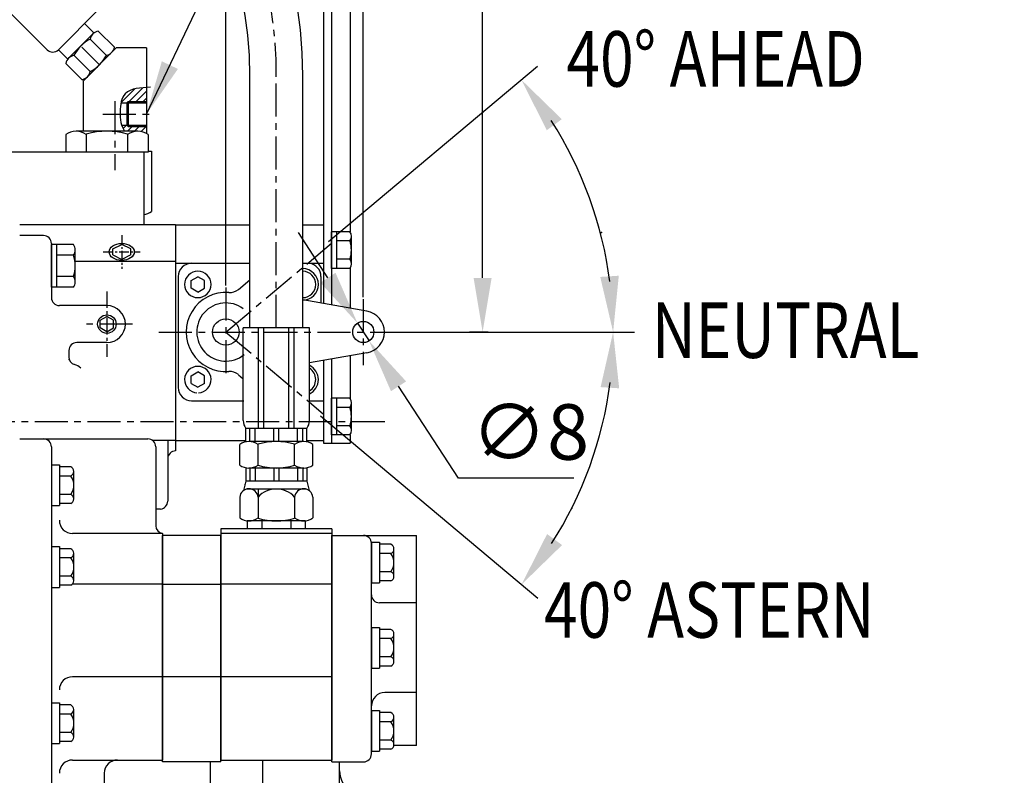
# Model space of a CAD drawing. Extents: x 0 to 3678, y -18 to 2625.
# Drawn here: x 1777 to 2150, y 973 to 1259 of the extents above; entities that cross this region are included whole.
import ezdxf

# ---------------------------------------------------------------- set-up
doc = ezdxf.new("R2010")
doc.units = 0
doc.header["$LTSCALE"] = 10
doc.header["$MEASUREMENT"] = 0
doc.linetypes.add('CENTER', pattern=[2, 1.25, -0.25, 0.25, -0.25])
doc.layers.get('0').update_dxf_attribs({"linetype": 'CONTINUOUS'})
doc.layers.get('DEFPOINTS').update_dxf_attribs({"linetype": 'CONTINUOUS'})
for name, color, linetype in [('1', 1, 'CENTER'), ('14', 14, 'CONTINUOUS'), ('4', 4, 'CONTINUOUS'), ('DIM', 6, 'CONTINUOUS')]:
    doc.layers.add(name, color=color, linetype=linetype)
doc.styles.add('GHS', font='romans', dxfattribs={"bigfont": 'ghs'})
doc.dimstyles.new('A1', dxfattribs={"dimtxt": 5, "dimasz": 3.5, "dimexe": 2, "dimexo": 0.7, "dimgap": 2, "dimtad": 1, "dimtoh": 1, "dimdsep": 46, "dimtxsty": 'Standard', "dimcen": 0, "dimclrd": 2, "dimclre": 2, "dimclrt": 6, "dimaunit": 1, "dimadec": 0, "dimazin": 0, "dimtp": 0.02, "dimtfac": 0.65, "dimtdec": 3, "dimtmove": 0, "dimatfit": 3, "dimfxl": 0, "dimtolj": 1, "dimarcsym": 0})

# ---------------------------------------------------------------- blocks, each defined once
blk = doc.blocks.new('*D22')
at = {"layer": 'DEFPOINTS', "color": 0}
for p in [(1855.33, 1368.01), (1855.33, 1157.34), (1907.33, 1152.93)]:
    blk.add_point(p, dxfattribs=at)
at = {"layer": 'DIM', "color": 2, "lineweight": -2}
for p, q in [((1855.33, 1158.04), (1855.33, 1373.01)), ((1907.33, 1153.63), (1907.33, 1373.01)), ((1834.83, 1368.01), (1814.33, 1368.01)), ((1855.33, 1368.01), (1907.33, 1368.01)), ((1927.83, 1368.01), (2018.99, 1368.01))]:
    blk.add_line(p, q, dxfattribs=at)
at = {"layer": 'DIM', "color": 2}
for points in [[(1834.83, 1371.42), (1834.83, 1364.59), (1855.33, 1368.01)], [(1927.83, 1371.42), (1927.83, 1364.59), (1907.33, 1368.01)]]:
    blk.add_solid(points, dxfattribs=at)
at = {"layer": 'DIM', "color": 6, "insert": (1994.99, 1385.51), "char_height": 21, "attachment_point": 5, "style": 'GHS'}
blk.add_mtext('\\A1;52', dxfattribs=at)
blk = doc.blocks.new('*D23')
at = {"layer": 'DEFPOINTS', "color": 0}
for p in [(1907.86, 1300.45), (1952.49, 1140.45), (1955.25, 1140.45)]:
    blk.add_point(p, dxfattribs=at)
at = {"layer": 'DIM', "color": 2, "lineweight": -2}
for p, q in [((1952.49, 1300.45), (1952.49, 1320.95)), ((1952.49, 1320.95), (2010.49, 1320.95)), ((1908.56, 1300.45), (1957.49, 1300.45)), ((1952.49, 1160.95), (1952.49, 1279.95)), ((1954.55, 1140.45), (1947.49, 1140.45))]:
    blk.add_line(p, q, dxfattribs=at)
at = {"layer": 'DIM', "color": 2}
for points in [[(1949.08, 1279.95), (1955.91, 1279.95), (1952.49, 1300.45)], [(1949.08, 1160.95), (1955.91, 1160.95), (1952.49, 1140.45)]]:
    blk.add_solid(points, dxfattribs=at)
at = {"layer": 'DIM', "color": 6, "insert": (1984.99, 1338.45), "char_height": 21, "attachment_point": 5, "style": 'GHS'}
blk.add_mtext('\\A1;160', dxfattribs=at)
blk = doc.blocks.new('*D35')
at = {"layer": 'DEFPOINTS', "color": 0}
for p in [(1905.15, 1143.8), (1909.51, 1137.09)]:
    blk.add_point(p, dxfattribs=at)
at = {"layer": 'DIM', "color": 2, "lineweight": -2}
for p, q in [((1893.98, 1160.99), (1882.8, 1178.17)), ((1905.15, 1143.8), (1909.51, 1137.09)), ((1943.31, 1085.12), (1920.69, 1119.91)), ((1987.01, 1085.12), (1943.31, 1085.12))]:
    blk.add_line(p, q, dxfattribs=at)
at = {"layer": 'DIM', "color": 2}
for points in [[(1896.84, 1162.85), (1891.11, 1159.12), (1905.15, 1143.8)], [(1923.55, 1121.77), (1917.82, 1118.04), (1909.51, 1137.09)]]:
    blk.add_solid(points, dxfattribs=at)
at = {"layer": 'DIM', "color": 6, "insert": (1970.51, 1102.62), "char_height": 21, "attachment_point": 5, "style": 'GHS'}
blk.add_mtext('\\A1;∅8', dxfattribs=at)

msp = doc.modelspace()

# ---------------------------------------------------------------- hatches: boundary and pattern name
at = {"layer": '14'}
h = msp.add_hatch(dxfattribs=at)
h.set_pattern_fill('ANSI31', color=256, scale=15, style=0)
h.set_pattern_definition([(45, (1815.6608, 1213.9886), (-1.32583, 1.32583), [])])
edge = h.paths.add_edge_path()
edge.add_line((1825.33365405, 1227.69723147), (1825.33365405, 1232.99158561))
edge.add_spline(control_points=[(1825.33365405, 1232.99158561), (1822.09178728, 1232.83849914), (1817.59373189, 1232.31607719), (1815.96622347, 1228.55928269), (1815.66076516, 1227.19723147)], knot_values=[1.3333629212, 1.3333629212, 1.3333629212, 1.3333629212, 9.8668403047, 13.8685910477, 13.8685910477, 13.8685910477, 13.8685910477], degree=3, periodic=0)
edge.add_line((1815.66076516, 1227.19723147), (1817.83365405, 1227.19723147))
edge.add_line((1817.83365405, 1227.19723147), (1818.33365405, 1227.69723147))
edge.add_line((1818.33365405, 1227.69723147), (1825.33365405, 1227.69723147))
edge = h.paths.add_edge_path()
edge.add_arc((1822.024997, 1209.69723147), 6.75, 60.6481512157, 90)
edge.add_line((1822.024997, 1216.44723147), (1816.98932865, 1216.44723147))
edge.add_line((1816.98932865, 1216.44723147), (1816.98053547, 1216.45973557))
edge.add_line((1816.98053547, 1216.45973557), (1816.95639637, 1216.49459289))
edge.add_line((1816.95639637, 1216.49459289), (1816.93245543, 1216.52969698))
edge.add_line((1816.93245543, 1216.52969698), (1816.90871214, 1216.56504609))
edge.add_line((1816.90871214, 1216.56504609), (1816.88516599, 1216.60063846))
edge.add_line((1816.88516599, 1216.60063846), (1816.86181649, 1216.63647233))
edge.add_line((1816.86181649, 1216.63647233), (1816.83866314, 1216.67254593))
edge.add_line((1816.83866314, 1216.67254593), (1816.81570544, 1216.70885753))
edge.add_line((1816.81570544, 1216.70885753), (1816.79294288, 1216.74540535))
edge.add_line((1816.79294288, 1216.74540535), (1816.77037496, 1216.78218764))
edge.add_line((1816.77037496, 1216.78218764), (1816.74800118, 1216.81920264))
edge.add_line((1816.74800118, 1216.81920264), (1816.72582105, 1216.85644859))
edge.add_line((1816.72582105, 1216.85644859), (1816.70383406, 1216.89392374))
edge.add_line((1816.70383406, 1216.89392374), (1816.6820397, 1216.93162633))
edge.add_line((1816.6820397, 1216.93162633), (1816.66043749, 1216.96955459))
edge.add_line((1816.66043749, 1216.96955459), (1816.63902691, 1217.00770678))
edge.add_line((1816.63902691, 1217.00770678), (1816.61780747, 1217.04608113))
edge.add_line((1816.61780747, 1217.04608113), (1816.59677866, 1217.08467589))
edge.add_line((1816.59677866, 1217.08467589), (1816.57593999, 1217.1234893))
edge.add_line((1816.57593999, 1217.1234893), (1816.55529095, 1217.1625196))
edge.add_line((1816.55529095, 1217.1625196), (1816.53483104, 1217.20176504))
edge.add_line((1816.53483104, 1217.20176504), (1816.51455977, 1217.24122385))
edge.add_line((1816.51455977, 1217.24122385), (1816.49447662, 1217.28089428))
edge.add_line((1816.49447662, 1217.28089428), (1816.47458111, 1217.32077456))
edge.add_line((1816.47458111, 1217.32077456), (1816.45487272, 1217.36086295))
edge.add_line((1816.45487272, 1217.36086295), (1816.43535096, 1217.40115769))
edge.add_line((1816.43535096, 1217.40115769), (1816.41601532, 1217.44165701))
edge.add_line((1816.41601532, 1217.44165701), (1816.39686531, 1217.48235916))
edge.add_line((1816.39686531, 1217.48235916), (1816.37790042, 1217.52326238))
edge.add_line((1816.37790042, 1217.52326238), (1816.35912016, 1217.56436492))
edge.add_line((1816.35912016, 1217.56436492), (1816.34052402, 1217.60566501))
edge.add_line((1816.34052402, 1217.60566501), (1816.3221115, 1217.6471609))
edge.add_line((1816.3221115, 1217.6471609), (1816.3038821, 1217.68885083))
edge.add_line((1816.3038821, 1217.68885083), (1816.28583532, 1217.73073304))
edge.add_line((1816.28583532, 1217.73073304), (1816.26797065, 1217.77280578))
edge.add_line((1816.26797065, 1217.77280578), (1816.2502876, 1217.81506728))
edge.add_line((1816.2502876, 1217.81506728), (1816.23278567, 1217.85751579))
edge.add_line((1816.23278567, 1217.85751579), (1816.21546435, 1217.90014956))
edge.add_line((1816.21546435, 1217.90014956), (1816.19832315, 1217.94296682))
edge.add_line((1816.19832315, 1217.94296682), (1816.18136156, 1217.98596581))
edge.add_line((1816.18136156, 1217.98596581), (1816.16457908, 1218.02914478))
edge.add_line((1816.16457908, 1218.02914478), (1816.14797521, 1218.07250198))
edge.add_line((1816.14797521, 1218.07250198), (1816.13154945, 1218.11603563))
edge.add_line((1816.13154945, 1218.11603563), (1816.1153013, 1218.15974399))
edge.add_line((1816.1153013, 1218.15974399), (1816.09923026, 1218.2036253))
edge.add_line((1816.09923026, 1218.2036253), (1816.08333582, 1218.2476778))
edge.add_line((1816.08333582, 1218.2476778), (1816.06761749, 1218.29189972))
edge.add_line((1816.06761749, 1218.29189972), (1816.05207477, 1218.33628933))
edge.add_line((1816.05207477, 1218.33628933), (1816.03670714, 1218.38084484))
edge.add_line((1816.03670714, 1218.38084484), (1816.02151412, 1218.42556452))
edge.add_line((1816.02151412, 1218.42556452), (1816.0064952, 1218.4704466))
edge.add_line((1816.0064952, 1218.4704466), (1815.99164988, 1218.51548932))
edge.add_line((1815.99164988, 1218.51548932), (1815.97697766, 1218.56069092))
edge.add_line((1815.97697766, 1218.56069092), (1815.96247804, 1218.60604965))
edge.add_line((1815.96247804, 1218.60604965), (1815.94815052, 1218.65156376))
edge.add_line((1815.94815052, 1218.65156376), (1815.93399459, 1218.69723147))
edge.add_line((1815.93399459, 1218.69723147), (1817.83365405, 1218.69723147))
edge.add_line((1817.83365405, 1218.69723147), (1818.33365405, 1218.19723147))
edge.add_line((1818.33365405, 1218.19723147), (1825.33365405, 1218.19723147))
edge.add_line((1825.33365405, 1218.19723147), (1825.33365405, 1215.58070736))

# ---------------------------------------------------------------- linework, layer by layer
for p, q in [((1892.33365405, 1308.44723147), (1892.33365405, 1151.21554908)), ((1895.33365405, 1308.44723147), (1895.33365405, 1150.68656813)), ((1902.33365405, 1294.09723147), (1902.33365405, 1178.30169629)), ((1747.42116874, 1287.57247418), (1787.72625526, 1247.26738765)), ((1791.96889595, 1247.26738765), (1807.17169175, 1262.47018345)), ((1801.86839089, 1257.16688259), (1805.40392479, 1253.63134868)), ((1795.86138406, 1244.08880795), (1805.04697059, 1253.27439448)), ((1813.16757567, 1248.21565158), (1807.0644886, 1254.31873865)), ((1807.50394212, 1241.58923038), (1800.88442802, 1248.20874448)), ((1810.14518081, 1245.11432209), (1804.00262642, 1251.25687647)), ((1791.96889595, 1247.26738765), (1795.50442986, 1243.73185374)), ((1804.03171866, 1238.98033552), (1797.84386886, 1245.16818532)), ((1801.33365405, 1235.38942437), (1813.89146115, 1247.94723147)), ((1802.88984583, 1236.97513409), (1812.11803841, 1246.20332667)), ((1825.33365405, 1247.94723147), (1813.89146115, 1247.94723147)), ((1800.94444059, 1235.94388923), (1794.81703989, 1242.07128994)), ((1884.43365405, 1141.98367719), (1884.43365405, 1237.39738147)), ((1815.66076516, 1227.19723147), (1825.33365405, 1227.19723147)), ((1818.33365405, 1227.69723147), (1817.83365405, 1227.19723147)), ((1815.93399459, 1218.69723147), (1825.33365405, 1218.69723147)), ((1818.33365405, 1218.19723147), (1817.83365405, 1218.69723147)), ((1794.74519678, 1215.20858339), (1794.74519678, 1208.44723147)), ((1822.024997, 1216.44723147), (1798.6423111, 1216.44723147)), ((1802.53942541, 1215.20858339), (1802.53942541, 1208.44723147)), ((1818.12788268, 1215.29776338), (1818.12788268, 1208.44723147)), ((1825.92211132, 1215.20858339), (1825.92211132, 1208.44723147)), ((1824.33365405, 1208.44723147), (1751.88365405, 1208.44723147)), ((1825.92211132, 1208.44723147), (1794.74519678, 1208.44723147)), ((1824.33365405, 1208.44723147), (1824.33365405, 1180.94723147)), ((1825.92211132, 1208.94723147), (1827.19006051, 1208.94723147)), ((1827.19006051, 1208.94723147), (1827.19006051, 1186.04825198)), ((1836.33365405, 1180.94723147), (1777.33365405, 1180.94723147)), ((1836.33365405, 1180.94723147), (1836.33365405, 1099.44723147)), ((1836.33365405, 1180.94723147), (1836.33365405, 1095.44723147)), ((1836.33365405, 1180.94723147), (1864.43365405, 1180.94723147)), ((1884.43365405, 1180.94723147), (1892.33365405, 1180.94723147)), ((1892.33365405, 1180.94723147), (1892.33365405, 1151.21554908)), ((1895.33365405, 1164.51902824), (1895.33365405, 1178.3754347)), ((1902.28314379, 1178.3754347), (1895.33365405, 1178.3754347)), ((1897.33365405, 1164.51902824), (1897.33365405, 1178.3754347)), ((1786.33365405, 1176.94723147), (1777.33365405, 1176.94723147)), ((1789.33365405, 1173.94723147), (1789.33365405, 1153.44723147)), ((1797.69139208, 1173.53013524), (1789.33365405, 1173.53013524)), ((1789.33365405, 1157.3643277), (1789.33365405, 1173.53013524)), ((1791.33365405, 1157.3643277), (1791.33365405, 1173.53013524)), ((1812.54115405, 1171.92086412), (1815.93365405, 1173.62511765)), ((1819.32615405, 1171.92086412), (1815.93365405, 1173.62511765)), ((1902.28314379, 1174.91133308), (1897.33365405, 1174.91133308)), ((1902.83365405, 1166.25107905), (1902.83365405, 1176.64338389)), ((1798.33365405, 1159.38505364), (1798.33365405, 1171.5094093)), ((1797.69139208, 1169.48868335), (1791.33365405, 1169.48868335)), ((1836.33365405, 1167.07925749), (1798.33365405, 1167.07925749)), ((1812.54115405, 1169.60562483), (1815.93365405, 1167.90137131)), ((1819.32615405, 1169.60562483), (1815.93365405, 1167.90137131)), ((1836.33365405, 1166.44723147), (1864.43365405, 1166.44723147)), ((1884.43365405, 1166.44723147), (1892.33365405, 1166.44723147)), ((1902.32277934, 1167.98312985), (1897.33365405, 1167.98312985)), ((1902.28314379, 1164.51902824), (1895.33365405, 1164.51902824)), ((1902.33365405, 1164.59276665), (1902.33365405, 1149.45227927)), ((1797.73763356, 1161.40577958), (1791.33365405, 1161.40577958)), ((1837.33365405, 1161.44723147), (1837.33365405, 1119.44723147)), ((1842.23365405, 1159.89060714), (1844.73365405, 1161.33398282)), ((1842.23365405, 1157.0038558), (1842.23365405, 1159.89060714)), ((1847.23365405, 1159.89060714), (1844.73365405, 1161.33398282)), ((1847.23365405, 1157.0038558), (1847.23365405, 1159.89060714)), ((1891.33365405, 1161.44723147), (1891.33365405, 1151.39187606)), ((1797.69139208, 1157.3643277), (1789.33365405, 1157.3643277)), ((1844.73365405, 1155.56048012), (1842.23365405, 1157.0038558)), ((1844.73365405, 1155.56048012), (1847.23365405, 1157.0038558)), ((1908.72283947, 1148.32569349), (1884.43365405, 1152.60853222)), ((1810.33365405, 1150.44723147), (1792.33365405, 1150.44723147)), ((1807.83365405, 1144.89060714), (1810.33365405, 1146.33398282)), ((1807.83365405, 1142.0038558), (1807.83365405, 1144.89060714)), ((1812.83365405, 1144.89060714), (1810.33365405, 1146.33398282)), ((1812.83365405, 1142.0038558), (1812.83365405, 1144.89060714)), ((1810.33365405, 1140.56048012), (1807.83365405, 1142.0038558)), ((1810.33365405, 1140.56048012), (1812.83365405, 1142.0038558)), ((1861.93365405, 1106.98367719), (1861.93365405, 1141.98367719)), ((1886.93365405, 1141.98367719), (1861.93365405, 1141.98367719)), ((1867.69799622, 1103.98367719), (1867.69799622, 1141.98367719)), ((1869.69799622, 1103.98367719), (1869.69799622, 1141.98367719)), ((1879.16931188, 1103.98367719), (1879.16931188, 1141.98367719)), ((1881.16931188, 1103.98367719), (1881.16931188, 1141.98367719)), ((1886.93365405, 1106.98367719), (1886.93365405, 1141.98367719)), ((1810.33365405, 1136.44723147), (1798.93365405, 1136.44723147)), ((1795.93365405, 1133.44723147), (1795.94218059, 1133.37930736)), ((1795.94218059, 1133.37930736), (1795.93365405, 1130.98662348)), ((1908.72283947, 1132.56876945), (1886.93365405, 1128.72674817)), ((1892.33365405, 1129.67891386), (1892.33365405, 1098.44723147)), ((1892.33365405, 1129.67891386), (1892.33365405, 1101.44723147)), ((1895.33365405, 1130.20789481), (1895.33365405, 1098.44723147)), ((1902.33365405, 1131.44218367), (1902.33365405, 1115.30169629)), ((1842.23365405, 1123.89060714), (1844.73365405, 1125.33398282)), ((1847.23365405, 1123.89060714), (1844.73365405, 1125.33398282)), ((1842.23365405, 1121.0038558), (1842.23365405, 1123.89060714)), ((1847.23365405, 1121.0038558), (1847.23365405, 1123.89060714)), ((1842.23365405, 1121.0038558), (1844.73365405, 1119.56048012)), ((1847.23365405, 1121.0038558), (1844.73365405, 1119.56048012)), ((1842.33365405, 1114.44723147), (1862.13501836, 1114.44723147)), ((1886.73228974, 1114.44723147), (1892.33365405, 1114.44723147)), ((1895.33365405, 1101.51902824), (1895.33365405, 1115.3754347)), ((1902.28314379, 1115.3754347), (1895.33365405, 1115.3754347)), ((1897.33365405, 1101.51902824), (1897.33365405, 1115.3754347)), ((1902.28314379, 1111.91133308), (1897.33365405, 1111.91133308)), ((1902.83365405, 1103.25107905), (1902.83365405, 1113.64338389)), ((1862.93365405, 1098.88054173), (1862.93365405, 1103.98367719)), ((1885.93365405, 1103.98367719), (1862.93365405, 1103.98367719)), ((1864.46034167, 1098.98367719), (1864.46034167, 1103.98367719)), ((1866.46034167, 1098.98367719), (1866.46034167, 1103.98367719)), ((1873.43365405, 1098.98367719), (1873.43365405, 1103.98367719)), ((1875.43365405, 1098.98367719), (1875.43365405, 1103.98367719)), ((1882.40696643, 1098.98367719), (1882.40696643, 1103.98367719)), ((1884.40696643, 1098.98367719), (1884.40696643, 1103.98367719)), ((1885.93365405, 1098.88054173), (1885.93365405, 1103.98367719)), ((1902.32277934, 1104.98312985), (1897.33365405, 1104.98312985)), ((1836.33365405, 1099.44723147), (1827.54564128, 1099.44723147)), ((1833.33365405, 1099.44723147), (1833.33365405, 1076.44723147)), ((1836.33365405, 1099.44723147), (1862.93365405, 1099.44723147)), ((1885.93365405, 1099.44723147), (1892.33365405, 1099.44723147)), ((1902.28314379, 1101.51902824), (1895.33365405, 1101.51902824)), ((1902.33365405, 1101.59276665), (1902.33365405, 1098.44723147)), ((1789.33365405, 1096.98367719), (1789.33365405, 938.02667719)), ((1828.83365405, 1096.98367719), (1828.83365405, 1067.14171708)), ((1860.57724759, 1090.0846977), (1860.57724759, 1097.88265667)), ((1884.82595889, 1098.98367719), (1864.0413492, 1098.98367719)), ((1867.50545082, 1090.0054266), (1867.50545082, 1097.96192777)), ((1881.36185728, 1090.0846977), (1881.36185728, 1097.96192777)), ((1888.29006051, 1090.0846977), (1888.29006051, 1097.88265667)), ((1892.33365405, 1098.44723147), (1902.33365405, 1098.44723147)), ((1789.33365405, 1090.18367719), (1789.33365405, 1074.78367719)), ((1789.33365405, 1090.18367719), (1792.33365405, 1090.18367719)), ((1792.33365405, 1090.18367719), (1792.33365405, 1074.78367719)), ((1796.62314494, 1089.41188042), (1792.33365405, 1089.41188042)), ((1862.93365405, 1089.08681264), (1862.93365405, 1083.98367719)), ((1884.82595889, 1088.98367719), (1864.0413492, 1088.98367719)), ((1864.46034167, 1088.98367719), (1864.46034167, 1083.98367719)), ((1866.46034167, 1088.98367719), (1866.46034167, 1083.98367719)), ((1873.43365405, 1088.98367719), (1873.43365405, 1083.98367719)), ((1875.43365405, 1088.98367719), (1875.43365405, 1083.98367719)), ((1881.36185728, 1090.0846977), (1881.36185728, 1090.0054266)), ((1882.40696643, 1088.98367719), (1882.40696643, 1083.98367719)), ((1884.40696643, 1088.98367719), (1884.40696643, 1083.98367719)), ((1885.93365405, 1089.08681264), (1885.93365405, 1083.98367719)), ((1796.62314494, 1085.9477788), (1792.33365405, 1085.9477788)), ((1797.83365405, 1077.28752476), (1797.83365405, 1087.67982961)), ((1862.93365405, 1083.98367719), (1861.98702421, 1080.45080651)), ((1862.43365405, 1082.71299879), (1862.5931768, 1082.71299879)), ((1885.93365405, 1083.98367719), (1862.93365405, 1083.98367719)), ((1885.796168, 1080.98367719), (1863.0711401, 1080.98367719)), ((1867.50545082, 1080.98367719), (1867.50545082, 1070.0846977)), ((1885.93365405, 1083.98367719), (1886.88028389, 1080.45080651)), ((1796.62314494, 1079.01957557), (1792.33365405, 1079.01957557)), ((1860.57724759, 1077.98367719), (1860.57724759, 1070.0846977)), ((1881.36185728, 1077.98367719), (1881.36185728, 1070.0054266)), ((1888.29006051, 1077.98367719), (1888.29006051, 1070.0846977)), ((1789.33365405, 1074.78367719), (1792.33365405, 1074.78367719)), ((1796.62314494, 1075.55547396), (1792.33365405, 1075.55547396)), ((1830.62953496, 1073.46185804), (1828.83365405, 1073.46185804)), ((1853.43365405, 1065.98367719), (1853.43365405, 978.48367719)), ((1863.46399893, 1068.98367719), (1863.46399893, 1065.98367719)), ((1885.40330916, 1068.98367719), (1863.46399893, 1068.98367719)), ((1884.82595889, 1068.98367719), (1864.0413492, 1068.98367719)), ((1868.94882649, 1068.98367719), (1868.94882649, 1065.98367719)), ((1879.91848161, 1068.98367719), (1879.91848161, 1065.98367719)), ((1885.40330916, 1068.98367719), (1885.40330916, 1065.98367719)), ((1895.43365405, 1065.98367719), (1895.43365405, 978.48367719)), ((1831.33365405, 1064.18367719), (1797.33365405, 1064.18367719)), ((1831.33365405, 1064.18367719), (1831.33365405, 978.48367719)), ((1831.33365405, 977.78367719), (1831.33365405, 1063.48367719)), ((1853.43365405, 1063.48367719), (1831.33365405, 1063.48367719)), ((1895.43365405, 1064.18367719), (1853.43365405, 1064.18367719)), ((1853.43365405, 977.78367719), (1853.43365405, 1063.48367719)), ((1895.43365405, 977.78367719), (1895.43365405, 1063.48367719)), ((1895.43365405, 1063.48367719), (1927.43365405, 1063.48367719)), ((1927.43365405, 983.98367719), (1927.43365405, 1063.48367719)), ((1789.33365405, 1059.22367719), (1789.33365405, 1043.82367719)), ((1789.33365405, 1059.22367719), (1792.33365405, 1059.22367719)), ((1792.33365405, 1059.22367719), (1792.33365405, 1043.82367719)), ((1796.62314494, 1058.45188042), (1792.33365405, 1058.45188042)), ((1910.43365405, 1060.88367719), (1910.43365405, 1045.48367719)), ((1910.43365405, 1060.88367719), (1913.43365405, 1060.88367719)), ((1910.43365405, 1040.29367719), (1910.43365405, 1060.48367719)), ((1913.43365405, 1060.88367719), (1913.43365405, 1045.48367719)), ((1917.72314494, 1060.11188042), (1913.43365405, 1060.11188042)), ((1918.93365405, 1047.98752476), (1918.93365405, 1058.37982961)), ((1796.62314494, 1054.9877788), (1792.33365405, 1054.9877788)), ((1797.83365405, 1046.32752476), (1797.83365405, 1056.71982961)), ((1917.72314494, 1056.6477788), (1913.43365405, 1056.6477788)), ((1796.62314494, 1048.05957557), (1792.33365405, 1048.05957557)), ((1917.72314494, 1049.71957557), (1913.43365405, 1049.71957557)), ((1789.33365405, 1043.82367719), (1792.33365405, 1043.82367719)), ((1796.62314494, 1044.59547396), (1792.33365405, 1044.59547396)), ((1831.33365405, 1044.98367719), (1797.33365405, 1044.98367719)), ((1853.43365405, 1044.94867719), (1831.33365405, 1044.94867719)), ((1895.43365405, 1045.01867719), (1853.43365405, 1045.01867719)), ((1910.43365405, 1045.48367719), (1913.43365405, 1045.48367719)), ((1917.72314494, 1046.25547396), (1913.43365405, 1046.25547396)), ((1910.43365405, 980.78367719), (1910.43365405, 1040.98367719)), ((1927.43365405, 1037.98367719), (1913.43365405, 1037.98367719)), ((1910.43365405, 1028.68367719), (1910.43365405, 1013.28367719)), ((1910.43365405, 1028.68367719), (1913.43365405, 1028.68367719)), ((1913.43365405, 1028.68367719), (1913.43365405, 1013.28367719)), ((1917.72314494, 1027.91188042), (1913.43365405, 1027.91188042)), ((1918.93365405, 1015.78752476), (1918.93365405, 1026.17982961)), ((1917.72314494, 1024.4477788), (1913.43365405, 1024.4477788)), ((1917.72314494, 1017.51957557), (1913.43365405, 1017.51957557)), ((1917.72314494, 1014.05547396), (1913.43365405, 1014.05547396)), ((1831.33365405, 1009.99172583), (1797.33365405, 1009.99172583)), ((1853.43365405, 1009.99199625), (1831.33365405, 1009.99199625)), ((1895.43365405, 1009.99199625), (1853.43365405, 1009.99199625)), ((1910.43365405, 1013.28367719), (1913.43365405, 1013.28367719)), ((1927.43365405, 1003.98367719), (1915.43365405, 1003.98367719)), ((1789.33365405, 1000.08367719), (1789.33365405, 984.68367719)), ((1789.33365405, 1000.08367719), (1792.33365405, 1000.08367719)), ((1792.33365405, 1000.08367719), (1792.33365405, 984.68367719)), ((1796.62314494, 999.31188042), (1792.33365405, 999.31188042)), ((1796.62314494, 995.8477788), (1792.33365405, 995.8477788)), ((1797.83365405, 987.18752476), (1797.83365405, 997.57982961)), ((1910.43365405, 997.18367719), (1910.43365405, 981.78367719)), ((1910.43365405, 997.18367719), (1913.43365405, 997.18367719)), ((1913.43365405, 997.18367719), (1913.43365405, 981.78367719)), ((1917.72314494, 996.41188042), (1913.43365405, 996.41188042)), ((1917.72314494, 992.9477788), (1913.43365405, 992.9477788)), ((1918.93365405, 984.28752476), (1918.93365405, 994.67982961)), ((1796.62314494, 988.91957557), (1792.33365405, 988.91957557)), ((1789.33365405, 984.68367719), (1792.33365405, 984.68367719)), ((1796.62314494, 985.45547396), (1792.33365405, 985.45547396)), ((1917.72314494, 986.01957557), (1913.43365405, 986.01957557)), ((1927.43365405, 983.98367719), (1918.90845391, 983.98367719)), ((1910.43365405, 981.78367719), (1913.43365405, 981.78367719)), ((1910.43365405, 980.78367719), (1910.43365405, 980.98367719)), ((1917.72314494, 982.55547396), (1913.43365405, 982.55547396)), ((1853.43365405, 977.78367719), (1831.33365405, 977.78367719)), ((1853.43365405, 978.48367719), (1895.43365405, 978.48367719)), ((1869.38365405, 751.39723147), (1869.38365405, 978.48367719)), ((1895.43365405, 977.78367719), (1907.43365405, 977.78367719)), ((1809.33365405, 973.48367719), (1809.33365405, 938.02667719))]:
    msp.add_line(p, q)
at = {"ltscale": 2}
for p, q in [((1825.33365405, 1247.94723147), (1825.33365405, 1215.58070736)), ((1801.33365405, 1235.38942437), (1801.33365405, 1216.44723147)), ((1817.83365405, 1227.19723147), (1817.83365405, 1218.69723147)), ((1818.33365405, 1227.69723147), (1818.33365405, 1218.19723147))]:
    msp.add_line(p, q, dxfattribs=at)
at = {"ltscale": 1.3}
msp.add_line((1864.43365405, 1141.98367719), (1864.43365405, 1237.39738147), dxfattribs=at)
at = {"color": 7, "linetype": 'Continuous', "ltscale": 0.5}
for p, q in [((1812.54115405, 1169.60562483), (1812.54115405, 1171.92086412)), ((1819.32615405, 1169.60562483), (1819.32615405, 1171.92086412)), ((1777.33365405, 1099.98367719), (1825.83365405, 1099.98367719)), ((1797.33365405, 978.48367719), (1831.33365405, 978.48367719))]:
    msp.add_line(p, q, dxfattribs=at)
at = {"linetype": 'CENTER', "ltscale": 0.5}
for p, q in [((1860.06693732, 1156.5092155), (1864.43365405, 1160.1733259)), ((1860.06693732, 1124.28524744), (1861.93365405, 1122.71888611))]:
    msp.add_line(p, q, dxfattribs=at)
at = {"color": 7, "linetype": 'Continuous'}
msp.add_line((1895.43365405, 1065.98367719), (1853.43365405, 1065.98367719), dxfattribs=at)
at = {"color": 7}
for p, q in [((1849.38365405, 977.78367719), (1849.38365405, 879.39723147)), ((1898.38365405, 751.39723147), (1898.38365405, 977.78367719))]:
    msp.add_line(p, q, dxfattribs=at)
for centre, radius in [((1810.33365405, 1143.44723147), 3.5), ((1855.33365405, 1140.44723147), 5), ((1907.33365405, 1140.44723147), 4)]:
    msp.add_circle(centre, radius)
at = {"ltscale": 1.3}
for radius in [170, 150]:
    msp.add_arc((1714.43365405, 1237.39738147), radius, 0, 90, dxfattribs=at)
for centre, radius, start, end in [((1807.69862102, 1250.62274405), 3.75, 99.7356103172, 170.2643896827), ((1811.06077904, 1238.07499949), 15, 118.2213451189, 151.7786548811), ((1809.47220765, 1248.85342523), 3.75, 279.6791194125, 350.2079381346), ((1789.84757561, 1249.38870799), 3, 224.9999999999, 315.0000000001), ((1798.51303449, 1241.43715752), 3.75, 99.7356103172, 170.2643896827), ((1796.91639936, 1252.18534333), 15, 298.3173377132, 331.87469599), ((1800.2381954, 1239.62678452), 3.75, 280.8554605749, 351.3999377858), ((1798.6423111, 1209.69723147), 6.75, 54.7356103172, 125.2643896828), ((1810.33365405, 1189.44723147), 27, 73.2213451191, 106.7786548809), ((1822.024997, 1209.69723147), 6.75, 54.7356103174, 125.2643896826), ((1822.024997, 1209.69723147), 6.75, 54.7356103172, 90), ((1823.72595889, 1190.94723147), 6, 275.8130287909, 305.2643896819), ((1899.83365405, 1176.64338389), 3, 324.7356103173, 35.2643896827), ((1786.33365405, 1173.94723147), 3, 0, 90), ((1794.83365405, 1171.5094093), 3.5, 324.7356103173, 35.2643896827), ((1890.83365405, 1171.44723147), 12, 343.221345119, 16.778654881), ((1784.33365405, 1165.44723147), 14, 343.221345119, 16.778654881), ((1842.33365405, 1161.44723147), 5, 90, 180), ((1886.33365405, 1161.44723147), 5, 0, 83.1078974207), ((1899.83365405, 1166.25107905), 3, 324.7356103173, 35.2643896827), ((1844.73365405, 1158.44723147), 5, 90, 270), ((1844.73365405, 1158.44723147), 5, 270, 90), ((1884.33365405, 1158.44723147), 6, 270.9549738738, 89.0450261262), ((1884.33365405, 1158.44723147), 5, 271.1459919984, 88.8540080016), ((1794.83365405, 1159.38505364), 3.5, 324.7356103173, 35.2643896827), ((1855.33365405, 1140.44723147), 15, 85.6431991617, 274.3568008383), ((1856.85299927, 1160.38943772), 5, 265.6431991617, 310), ((1792.33365405, 1153.44723147), 3, 180, 270), ((1855.33365405, 1140.44723147), 11, 53.1301023542, 309.0138601491), ((1810.33365405, 1143.44723147), 7, 270, 90), ((1907.33365405, 1140.44723147), 8, 280, 80), ((1798.93365405, 1133.44723147), 3, 90, 180), ((1798.93365405, 1130.98662348), 3, 180, 252.5423968763), ((1795.93365405, 1121.44723147), 7, 50.2257771372, 72.5423968763), ((1844.73365405, 1122.44723147), 5, 90, 266.3718247689), ((1844.73365405, 1122.44723147), 5, 273.6281752311, 90), ((1856.85299927, 1120.50502522), 5, 50, 94.3568008383), ((1884.33365405, 1122.44723147), 6, 295.6792886195, 64.3207113806), ((1884.33365405, 1122.44723147), 5, 301.3322514976, 58.6677485024), ((1842.33365405, 1119.44723147), 5, 180, 270), ((1899.83365405, 1113.64338389), 3, 324.7356103173, 35.2643896827), ((1890.83365405, 1108.44723147), 12, 343.221345119, 16.778654881), ((1866.032696, 1106.68335784), 4.11002878, 175.8096691967, 221.0602284491), ((1882.8346121, 1106.68335784), 4.11002878, 318.9397715509, 4.1903308033), ((1899.83365405, 1103.25107905), 3, 324.7356103173, 35.2643896827), ((1786.33365405, 1096.98367719), 3, 0, 90), ((1825.83365405, 1096.98367719), 3, 0, 90), ((1836.33365405, 1092.44723147), 3, 90, 180), ((1864.0413492, 1092.98367719), 6, 54.7356103172, 125.2643896828), ((1874.43365405, 1074.98367719), 24, 73.2213451191, 106.7786548809), ((1884.82595889, 1092.98367719), 6, 54.7356103172, 125.2643896828), ((1795.98925145, 1087.67982961), 1.8444026, 290.1015432531, 69.8984567469), ((1864.0413492, 1094.98367719), 6, 234.7356103172, 305.2643896828), ((1874.43365405, 1112.98367719), 24, 253.2213451191, 286.7786548809), ((1884.82595889, 1094.98367719), 6, 234.7356103172, 305.2643896828), ((1792.27180732, 1082.48367719), 5.56184673, 321.4766893535, 38.5233106465), ((1864.0413492, 1077.64056147), 3.48105277, 5.656637859, 174.343362141), ((1874.43365405, 1071.64091336), 9.39311732, 42.4740745783, 137.5259254217), ((1884.82595889, 1077.64056147), 3.48105277, 5.656637859, 174.343362141), ((1795.98925145, 1077.28752476), 1.8444026, 290.1015432531, 69.8984567469), ((1830.33365405, 1076.44723147), 3, 275.6601108692, 0), ((1864.0413492, 1074.98367719), 6, 234.7356103172, 305.2643896828), ((1874.43365405, 1092.98367719), 24, 253.2213451191, 286.7786548809), ((1884.82595889, 1074.98367719), 6, 234.7356103172, 305.2643896828), ((1797.33365405, 1069.18367719), 5, 180, 270), ((1907.43365405, 1060.48367719), 3, 0, 90), ((1795.98925145, 1056.71982961), 1.8444026, 290.1015432531, 69.8984567469), ((1917.08925145, 1058.37982961), 1.8444026, 290.1015432531, 69.8984567469), ((1792.27180732, 1051.52367719), 5.56184673, 321.4766893535, 38.5233106465), ((1913.37180732, 1053.18367719), 5.56184673, 321.4766893535, 38.5233106465), ((1795.98925145, 1046.32752476), 1.8444026, 290.1015432531, 69.8984567469), ((1917.08925145, 1047.98752476), 1.8444026, 290.1015432531, 69.8984567469), ((1913.43365405, 1040.98367719), 3, 180, 270), ((1917.08925145, 1026.17982961), 1.8444026, 290.1015432531, 69.8984567469), ((1913.37180732, 1020.98367719), 5.56184673, 321.4766893536, 38.5233106464), ((1917.08925145, 1015.78752476), 1.8444026, 290.1015432531, 69.8984567469), ((1797.33365405, 1004.99172583), 5, 90, 180), ((1915.43365405, 998.98367719), 5, 90, 180), ((1795.98925145, 997.57982961), 1.8444026, 290.1015432531, 69.8984567469), ((1792.27180732, 992.38367719), 5.56184673, 321.4766893536, 38.5233106464), ((1917.08925145, 994.67982961), 1.8444026, 290.1015432531, 69.8984567469), ((1913.37180732, 989.48367719), 5.56184673, 321.4766893536, 38.5233106464), ((1795.98925145, 987.18752476), 1.8444026, 290.1015432531, 69.8984567469), ((1917.08925145, 984.28752476), 1.8444026, 290.1015432531, 69.8984567469), ((1907.43365405, 980.78367719), 3, 270, 0), ((1797.33365405, 973.48367719), 5, 90, 180), ((1814.33365405, 973.48367719), 5, 90, 180)]:
    msp.add_arc(centre, radius, start, end)
at = {"ltscale": 0.5}
msp.add_arc((1831.83365405, 1067.14171708), 3, 180, 260.4059317732, dxfattribs=at)
at = {"color": 7}
msp.add_arc((1908.38365405, 974.39723147), 10, 180, 270, dxfattribs=at)
msp.add_ellipse((1815.93365405, 1170.76324448), major_axis=(4.75, 0), ratio=0.6803944409)
at = {"color": 0, "linetype": 'ByBlock'}
for p in [(1895.33365405, 1174.01121672), (1904.8348004, 1143.57064794), (1909.8325077, 1137.323815), (1796.08674956, 1130.04050784), (1892.33365405, 1109.35054512)]:
    msp.add_point(p, dxfattribs=at)
at = {"layer": '1'}
for p, q in [((1874.43365405, 1141.98367719), (1874.43365405, 1237.39738147)), ((1808.83953244, 1222.94723147), (1828.72595889, 1222.94723147)), ((1820.07029405, 1143.44723147), (1800.59701405, 1143.44723147)), ((1915.50193294, 1106.44723147), (1281.58365405, 1106.44723147))]:
    msp.add_line(p, q, dxfattribs=at)
at = {"layer": '1', "linetype": 'CENTER'}
for p, q in [((1813.33365405, 1227.80947863), (1813.33365405, 1201.73923121)), ((1855.33365405, 1140.44723147), (1895.33365405, 1174.01121672)), ((1855.33365405, 1157.34202812), (1855.33365405, 1123.11681281)), ((1907.33365405, 1152.93216349), (1907.33365405, 1127.96229945)), ((1830.00299032, 1140.44723147), (1920.83365405, 1140.44723147)), ((1855.33365405, 1140.44723147), (1892.33365405, 1109.40054512))]:
    msp.add_line(p, q, dxfattribs=at)
at = {"layer": '1', "ltscale": 0.3}
for p, q in [((1815.93365405, 1177.11625334), (1815.93365405, 1164.41023562)), ((1808.9334851, 1170.76324448), (1822.93382299, 1170.76324448))]:
    msp.add_line(p, q, dxfattribs=at)
at = {"layer": '1', "ltscale": 0.5}
msp.add_line((1810.33365405, 1155.79924228), (1810.33365405, 1131.09522065), dxfattribs=at)
at = {"layer": '1'}
msp.add_arc((1714.43365405, 1237.39738147), 160, 0, 90, dxfattribs=at)
at = {"layer": '4'}
for p, q in [((1818.33365405, 1227.69723147), (1825.33365405, 1227.69723147)), ((1818.33365405, 1218.19723147), (1825.33365405, 1218.19723147))]:
    msp.add_line(p, q, dxfattribs=at)
msp.add_open_spline([(1826.8620652, 1233.05345468), (1823.08117549, 1232.91304336), (1816.5669117, 1232.67112244), (1814.8115126, 1223.86965382), (1815.72368706, 1218.25080976), (1816.98928552, 1216.44723147)], degree=3, knots=[0, 0, 0, 0, 9.8668403047, 17.0000199361, 24.1695244052, 24.1695244052, 24.1695244052, 24.1695244052], dxfattribs=at)
at = {"layer": 'DEFPOINTS', "color": 0, "linetype": 'ByBlock'}
for p in [(1802.88905887, 1236.94482919), (1895.33365405, 1174.01121672), (1855.33365405, 1140.44723147), (1855.33365405, 1140.44723147), (1892.33365405, 1109.35054512)]:
    msp.add_point(p, dxfattribs=at)
at = {"layer": 'DIM', "color": 2, "linetype": 'ByBlock'}
for p, q in [((1894.19162383, 1174.73113884), (1973.24857542, 1241.06779776)), ((1920.83365405, 1140.44723147), (2010.00014795, 1140.44723147)), ((1891.19162383, 1108.68062299), (1973.34715112, 1039.74395034))]:
    msp.add_line(p, q, dxfattribs=at)
for radius, start, end in [(148.53781246, 7.4112189808, 32.5887810192), (148.6664939, 327.4047950952, 352.5952049048)]:
    msp.add_arc((1853.33365405, 1140.44723147), radius, start, end, dxfattribs=at)
at = {"layer": 'DIM', "color": 0, "linetype": 'ByBlock'}
for p in [(1997.46709548, 1178.1266419), (1986.18688552, 1073.72583089)]:
    msp.add_point(p, dxfattribs=at)
at = {"layer": 'DIM', "color": 2, "linetype": 'ByBlock'}
for points in [[(1976.78480014, 1216.81945888), (1982.45894327, 1220.98667616), (1967.12021987, 1235.92549689)], [(2004.01899199, 1161.74928919), (1996.99371055, 1161.29429394), (2001.87133704, 1140.44594724)], [(1997.13642888, 1119.59732715), (2004.16173582, 1119.14272572), (2001.87276117, 1140.46007372)], [(1982.5583564, 1059.82421205), (1976.8844469, 1063.9917474), (1967.21879558, 1044.88625122)]]:
    msp.add_solid(points, dxfattribs=at)

# ---------------------------------------------------------------- texts
at = {"layer": 'DIM', "style": 'GHS', "width": 0.8}
for s, p in [('40%%D AHEAD', (1984.19968265, 1233.3049516)), ('NEUTRAL', (2016.52376633, 1130.62793908)), ('40%%D ASTERN', (1975.71261469, 1024.76036358))]:
    msp.add_text(s, height=21, dxfattribs=at).set_placement(p)

# ---------------------------------------------------------------- dimensions: what is measured, and where the dimension line sits
at = {"layer": 'DIM'}
dim = msp.add_linear_dim(base=(1855.33365405, 1368.00612141), p1=(1907.33365405, 1152.93216349), p2=(1855.33365405, 1157.34202812), dimstyle='A1', override={"dimscale": 1, "dimtxt": 21, "dimasz": 20.5, "dimexe": 5, "dimgap": 7, "dimdec": 0, "dimtxsty": 'GHS', "dimaunit": 0, "dimtp": 0.1, "dimtm": 0.1, "dimtfac": 0.8}, dxfattribs=at)
dim.commit()
dim.dimension.update_dxf_attribs({"geometry": '*D22', "text_midpoint": (1994.98969687, 1368.00612141), "dimtype": 160})
dim = msp.add_linear_dim(base=(1952.49446047, 1140.44723147), p1=(1907.85559391, 1300.44723147), p2=(1955.25417021, 1140.44723147), angle=90, dimstyle='A1', override={"dimscale": 1, "dimtxt": 21, "dimasz": 20.5, "dimexe": 5, "dimgap": 7, "dimdec": 0, "dimtxsty": 'GHS', "dimaunit": 0, "dimtp": 0.1, "dimtm": 0.1, "dimtfac": 0.8}, dxfattribs=at)
dim.commit()
dim.dimension.update_dxf_attribs({"geometry": '*D23', "text_midpoint": (1984.99446047, 1320.94723147), "dimtype": 160})
dim = msp.add_diameter_dim_2p(p1=(1905.15322235, 1143.80069499), p2=(1909.51408575, 1137.09376795), dimstyle='A1', override={"dimscale": 1, "dimtxt": 21, "dimasz": 20.5, "dimexe": 5, "dimgap": 7, "dimdec": 1, "dimtxsty": 'GHS', "dimaunit": 0, "dimtp": 0.1, "dimtm": 0.1, "dimtfac": 0.8}, dxfattribs=at)
dim.commit()
dim.dimension.update_dxf_attribs({"geometry": '*D35', "text_midpoint": (1970.51077708, 1085.11508332), "dimtype": 163})

# ---------------------------------------------------------------- leaders
msp.add_leader([(1825.33365405, 1222.94723147), (1939.8444112, 1462.99527836), (2333.99207001, 1462.99527836)], dimstyle='A1', override={"dimtxt": 11, "dimasz": 20.5, "dimgap": -2}, dxfattribs=at)

doc.saveas('drawing.dxf')
